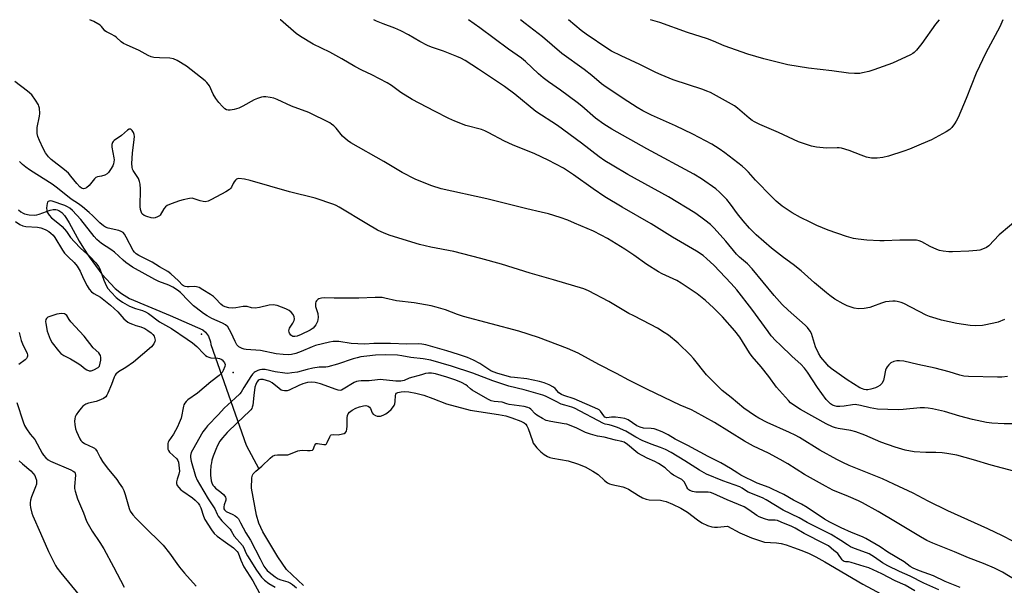
# Model space of a CAD drawing. Units: inches. Extents: x 1297766 to 1303766, y 557448 to 561448.
# Drawn here: x 1298545 to 1298942, y 561220 to 561448 of the extents above; entities that cross this region are included whole.
import ezdxf

# ---------------------------------------------------------------- set-up
doc = ezdxf.new("R2010")
doc.units = ezdxf.units.IN
doc.header["$MEASUREMENT"] = 0
for name, color, linetype in [('ELEV-Spot Elevation', 7, 'Continuous'), ('HYDRO-Hidden Single Line Stream', 5, 'Continuous'), ('HYDRO-Single Line Stream', 4, 'Continuous'), ('HYDRO-Water Body', 4, 'Continuous'), ('Undefined', 1, 'Continuous')]:
    doc.layers.add(name, color=color, linetype=linetype)

msp = doc.modelspace()

# ---------------------------------------------------------------- linework, layer by layer
at = {"layer": 'ELEV-Spot Elevation'}
for p in [(1298618.53, 561321.42, 398.36), (1298631.32, 561306.01, 399.89)]:
    msp.add_point(p, dxfattribs=at)
at = {"layer": 'HYDRO-Hidden Single Line Stream'}
msp.add_line((1298622.32, 561317.2), (1298636.58, 561276.74), dxfattribs=at)
at = {"layer": 'HYDRO-Single Line Stream'}
msp.add_line((1298636.58, 561276.74), (1298641.7, 561267.19), dxfattribs=at)
msp.add_lwpolyline([(1298544.86, 561371.46), (1298545.78, 561370.69), (1298546.69, 561370.1), (1298547.27, 561369.83), (1298549.1, 561369.43), (1298551.43, 561369.29), (1298552.29, 561369.41), (1298553.25, 561369.66), (1298557.57, 561371.28), (1298558.89, 561371.63), (1298559.92, 561371.62), (1298560.41, 561371.51), (1298561.13, 561371.19), (1298562.28, 561370.35), (1298563.38, 561369.13), (1298564.25, 561367.93), (1298565.34, 561366.18), (1298569.35, 561358.89), (1298571, 561356.09), (1298573.28, 561352.53), (1298578.41, 561345.54), (1298583.77, 561339.8), (1298586.39, 561337.71), (1298589.61, 561335.79), (1298605.9, 561328.91), (1298619.04, 561323.08), (1298620.2, 561322.15), (1298621.41, 561320.54), (1298622.23, 561318.3), (1298622.32, 561317.2)], dxfattribs=at)
at = {"layer": 'HYDRO-Water Body'}
msp.add_lwpolyline([(1298659.7, 561220.16), (1298652.74, 561226.65), (1298649.24, 561231.77), (1298643.28, 561241.75), (1298641.71, 561245.25), (1298640.68, 561248.54), (1298638.69, 561259.33), (1298638.87, 561263.55), (1298639.09, 561264.55), (1298639.4, 561265.13), (1298640.49, 561266.21), (1298642.92, 561268.16), (1298646.23, 561271.45), (1298647.19, 561272.2), (1298648.11, 561272.66), (1298649.19, 561272.8), (1298652.17, 561272.77), (1298653.3, 561272.85), (1298654.44, 561273.19), (1298657.34, 561274.38), (1298658.19, 561274.6), (1298659.09, 561274.64), (1298661.3, 561274.48), (1298662.36, 561274.49), (1298663.2, 561274.69), (1298663.57, 561274.99), (1298664.25, 561276.73), (1298664.56, 561277.24), (1298664.74, 561277.34), (1298665.28, 561277.39), (1298667.84, 561276.93), (1298668.65, 561277), (1298668.86, 561277.16), (1298669.23, 561277.71), (1298670.19, 561280.06), (1298670.57, 561280.62), (1298670.78, 561280.78), (1298671.61, 561280.92), (1298673.62, 561280.86), (1298675.38, 561281.2), (1298676.06, 561281.44), (1298676.54, 561281.72), (1298676.91, 561282.27), (1298677.11, 561283.07), (1298677.21, 561284.4), (1298677.25, 561287.65), (1298677.38, 561288.57), (1298677.65, 561289.28), (1298678.17, 561289.92), (1298679.28, 561290.77), (1298680.69, 561291.55), (1298682.24, 561292.16), (1298683.76, 561292.54), (1298684.78, 561292.6), (1298685.63, 561292.45), (1298686.24, 561292.03), (1298686.55, 561291.49), (1298687.28, 561289.7), (1298687.65, 561289.19), (1298688.59, 561288.68), (1298689.36, 561288.43), (1298690.02, 561288.33), (1298690.64, 561288.39), (1298691.68, 561288.74), (1298692.8, 561289.34), (1298693.91, 561290.14), (1298694.91, 561291.06), (1298695.49, 561291.72), (1298696.14, 561292.72), (1298696.4, 561293.36), (1298696.54, 561294.26), (1298696.7, 561296.7), (1298696.82, 561297.24), (1298697.04, 561297.62), (1298697.65, 561297.96), (1298698.93, 561298.2), (1298700.43, 561298.25), (1298702.08, 561298.16), (1298704.83, 561297.69), (1298708.07, 561296.79), (1298711.78, 561295.48), (1298717.2, 561293.31), (1298726.8, 561290.78), (1298738.18, 561289.07), (1298741.1, 561288.44), (1298743.52, 561287.7), (1298747.19, 561286.32), (1298748.43, 561285.67), (1298749.1, 561285.15), (1298749.59, 561284.51), (1298750.15, 561283.38), (1298751.79, 561278.47), (1298752.17, 561277.55), (1298752.6, 561276.78), (1298753.56, 561275.59), (1298755.17, 561274.02), (1298756.57, 561272.92), (1298757.86, 561272.16), (1298758.88, 561271.78), (1298760.1, 561271.47), (1298766.22, 561270.32), (1298770, 561269.14), (1298772.99, 561267.92), (1298776.2, 561266.18), (1298778.25, 561264.81), (1298780.81, 561262.41), (1298782.07, 561261.46), (1298782.82, 561261.15), (1298783.74, 561260.89), (1298788.28, 561259.94), (1298789.35, 561259.52), (1298790.5, 561258.92), (1298794.57, 561256.4), (1298796.15, 561255.53), (1298797.66, 561254.87), (1298798.79, 561254.6), (1298803.42, 561254.51), (1298804.48, 561254.32), (1298805.67, 561253.98), (1298808.27, 561252.97), (1298811.53, 561251.32), (1298814.25, 561249.64), (1298818.26, 561246.59), (1298820.06, 561245.42), (1298822.26, 561244.37), (1298824.12, 561243.74), (1298825.14, 561243.64), (1298826.31, 561243.64), (1298830.39, 561244.07), (1298835.27, 561241.43), (1298840.08, 561239.3), (1298845.26, 561237.62), (1298850.05, 561237.29), (1298851.95, 561237.03), (1298854.01, 561236.49), (1298856.94, 561235.53), (1298860.35, 561234.26), (1298863.22, 561233.06), (1298865.94, 561231.72), (1298869.56, 561229.72), (1298884.84, 561220.65), (1298894.18, 561215.67)], dxfattribs=at)
at = {"layer": 'Undefined'}
for points, elevation in [([(1298949.09, 561220.67), (1298941.04, 561225.48), (1298937.93, 561227.12), (1298933.39, 561229), (1298927.37, 561231.3), (1298921.84, 561233.7), (1298913.07, 561237.22), (1298910.6, 561238.33), (1298908.09, 561239.7), (1298898.01, 561245.85), (1298891.07, 561249.96), (1298884.74, 561253.5), (1298883.17, 561254.28), (1298879.13, 561256.06), (1298872.83, 561258.62), (1298869.79, 561260.15), (1298861.38, 561264.9), (1298854.6, 561269.19), (1298851.63, 561270.92), (1298846.82, 561273.4), (1298840.9, 561276.33), (1298837.16, 561278.31), (1298825.1, 561285.79), (1298817.32, 561290.13), (1298815.83, 561290.85), (1298811.37, 561292.79), (1298798.14, 561299.1), (1298790.59, 561302.81), (1298785.61, 561305.55), (1298778.6, 561309.17), (1298770.26, 561313.77), (1298765.88, 561315.61), (1298754.25, 561319.98), (1298746.36, 561322.59), (1298724.05, 561328.51), (1298721.66, 561329.32), (1298716.76, 561331.18), (1298713.01, 561332.32), (1298711, 561332.76), (1298704.22, 561333.99), (1298697.06, 561334.82), (1298692.4, 561335.93), (1298691.26, 561336.13), (1298688.47, 561336.19), (1298681.96, 561335.91), (1298671.94, 561335.93), (1298668.08, 561336.03), (1298666.91, 561335.91), (1298665.8, 561335.6), (1298665.36, 561335.33), (1298664.86, 561334.8), (1298664.61, 561334.38), (1298664.47, 561333.91), (1298664.44, 561333.39), (1298664.52, 561332.58), (1298665.34, 561329.75), (1298665.52, 561328.04), (1298665.46, 561327.24), (1298665.29, 561326.53), (1298664.58, 561325.12), (1298663.57, 561323.84), (1298662.38, 561323), (1298658.63, 561321.2), (1298657.06, 561320.61), (1298656.18, 561320.42), (1298655.33, 561320.49), (1298654.92, 561320.66), (1298654.56, 561320.94), (1298654, 561321.78), (1298653.82, 561322.25), (1298653.75, 561322.77), (1298653.82, 561323.32), (1298654.02, 561323.84), (1298655.35, 561325.82), (1298655.89, 561326.84), (1298656.03, 561327.61), (1298655.86, 561328.36), (1298655.42, 561329.33), (1298654.73, 561330.2), (1298653.8, 561330.9), (1298652.48, 561331.54), (1298648.97, 561332.87), (1298648.16, 561333.08), (1298647.39, 561333.14), (1298645.78, 561333.01), (1298641.85, 561332.12), (1298640.14, 561331.91), (1298638.73, 561331.97), (1298637.01, 561332.51), (1298636.5, 561332.58), (1298635.36, 561332.51), (1298632.45, 561332.01), (1298631, 561331.91), (1298629.56, 561331.96), (1298628.08, 561332.35), (1298627.16, 561332.85), (1298626.32, 561333.51), (1298624.2, 561335.8), (1298623.38, 561336.56), (1298622.22, 561337.36), (1298619.08, 561339.29), (1298617.58, 561340.13), (1298616.54, 561340.49), (1298615.69, 561340.53), (1298613.65, 561340.39), (1298612.82, 561340.41), (1298612.03, 561340.56), (1298611.32, 561340.86), (1298610.89, 561341.19), (1298609.26, 561342.9), (1298606.17, 561345.69), (1298604.95, 561346.66), (1298601.71, 561348.51), (1298598.66, 561350.4), (1298593.32, 561353.11), (1298592.26, 561353.73), (1298591.52, 561354.36), (1298591, 561355.05), (1298588.28, 561360.51), (1298587.54, 561361.71), (1298586.97, 561362.3), (1298586.26, 561362.75), (1298585.21, 561363.19), (1298581.02, 561364.09), (1298579.96, 561364.5), (1298579.04, 561365.04), (1298577.61, 561366.22), (1298574.83, 561369.05), (1298573.39, 561370.4), (1298570.64, 561372.71), (1298569.02, 561373.88), (1298566.07, 561375.77), (1298560.53, 561380.18), (1298558.38, 561381.8), (1298552.32, 561385.74), (1298549.28, 561387.57), (1298547.85, 561388.61), (1298546.48, 561389.72), (1298545.33, 561390.97)], 402), ([(1298924.11, 561219.41), (1298918.02, 561221.83), (1298913.29, 561224.04), (1298907.72, 561226.02), (1298905.13, 561227.15), (1298903.93, 561227.84), (1298901.46, 561229.66), (1298894.93, 561233.62), (1298891.87, 561235.67), (1298886.05, 561239.05), (1298884.75, 561239.7), (1298880.35, 561241.51), (1298876.13, 561243.42), (1298871.62, 561245.67), (1298869.4, 561246.94), (1298862.41, 561251.64), (1298860.22, 561252.92), (1298856.93, 561254.52), (1298853.05, 561256.76), (1298848.48, 561259.02), (1298847.12, 561259.62), (1298842.35, 561261.42), (1298835.8, 561264.61), (1298834.47, 561265.38), (1298831.63, 561267.33), (1298827.75, 561269.56), (1298822.56, 561272.16), (1298814.44, 561276.58), (1298809.31, 561279.16), (1298806.45, 561280.84), (1298804.38, 561281.95), (1298802.77, 561282.63), (1298800.83, 561283.2), (1298799.68, 561283.37), (1298796.51, 561283.59), (1298795.15, 561283.94), (1298793.89, 561284.52), (1298790.36, 561286.83), (1298789.02, 561287.36), (1298787.3, 561287.68), (1298785.28, 561287.91), (1298783.66, 561287.91), (1298781.84, 561287.72), (1298781.34, 561287.79), (1298780.99, 561287.98), (1298780.53, 561288.44), (1298779.26, 561290.4), (1298778.68, 561290.93), (1298778.18, 561291.24), (1298768.69, 561295.34), (1298764.5, 561296.73), (1298763.46, 561297.15), (1298762.5, 561297.82), (1298761.01, 561299.49), (1298760.36, 561300), (1298758.62, 561300.92), (1298756.55, 561301.81), (1298754.71, 561302.29), (1298749.6, 561303.4), (1298744.57, 561303.9), (1298743.1, 561304.12), (1298737.91, 561305.53), (1298736.05, 561306.18), (1298735.05, 561306.64), (1298730.7, 561309.53), (1298728.05, 561310.92), (1298725.66, 561312.01), (1298721.99, 561313.25), (1298717.39, 561314.69), (1298708.86, 561317.08), (1298707.25, 561317.38), (1298705.83, 561317.44), (1298701.23, 561317.31), (1298694.68, 561317.6), (1298689.71, 561317.65), (1298687.95, 561317.63), (1298684.36, 561317.42), (1298681.55, 561317.46), (1298678.89, 561317.63), (1298673.81, 561318.42), (1298671.6, 561318.41), (1298670.17, 561318.18), (1298664.44, 561316.78), (1298663.09, 561316.33), (1298658.67, 561314.45), (1298656.53, 561313.64), (1298654.83, 561313.24), (1298653.42, 561313.13), (1298651.46, 561313.17), (1298648.66, 561313.44), (1298642.37, 561314.78), (1298636.57, 561315.17), (1298635.77, 561315.3), (1298635, 561315.55), (1298633.6, 561316.33), (1298632.85, 561317.11), (1298632.14, 561318.38), (1298630.55, 561321.91), (1298629.89, 561323.17), (1298629.14, 561324.32), (1298628.25, 561325.16), (1298627.03, 561325.82), (1298622.76, 561327.69), (1298620.8, 561328.79), (1298619.38, 561329.74), (1298616.39, 561331.94), (1298615.29, 561332.84), (1298613.29, 561334.81), (1298610.04, 561338.21), (1298608.9, 561339.08), (1298607.06, 561340.3), (1298605.43, 561341.15), (1298601.43, 561342.66), (1298599.72, 561343.46), (1298590.78, 561348.41), (1298588.09, 561350.2), (1298586.96, 561351.16), (1298583.54, 561354.45), (1298582.01, 561355.54), (1298578.3, 561357.9), (1298576.38, 561359.55), (1298575.28, 561360.77), (1298570.02, 561367.58), (1298566.68, 561371.18), (1298565.51, 561372.19), (1298564.6, 561372.73), (1298563.54, 561373.19), (1298558.48, 561374.9), (1298557.68, 561375.03), (1298557.22, 561374.98), (1298556.85, 561374.81), (1298556.57, 561374.5), (1298556.4, 561374.04), (1298556.25, 561373.24), (1298556.18, 561372.11), (1298556.22, 561371.28), (1298556.46, 561370.5), (1298557.17, 561369.33), (1298558.14, 561368.29), (1298561.32, 561365.69), (1298562.41, 561364.71), (1298564.14, 561362.75), (1298565.83, 561360.34), (1298567.38, 561358.55), (1298569.82, 561356.07), (1298573.77, 561352.55), (1298576.02, 561350.12), (1298577.06, 561348.67), (1298577.65, 561347.64), (1298579.2, 561343.15), (1298580.25, 561340.77), (1298580.91, 561339.83), (1298582.2, 561338.26), (1298584.25, 561336.17), (1298585.36, 561335.24), (1298586.77, 561334.23), (1298589.59, 561332.64), (1298591.93, 561331.72), (1298594.81, 561330.98), (1298596.02, 561330.44), (1298597.21, 561329.67), (1298601.65, 561326.32), (1298606.43, 561323.71), (1298612.85, 561319.42), (1298614.87, 561317.95), (1298616.62, 561316.4), (1298619.48, 561313.41), (1298620.13, 561312.86), (1298620.8, 561312.42), (1298621.5, 561312.07), (1298622.27, 561311.85), (1298625.12, 561311.79), (1298625.86, 561311.65), (1298626.44, 561311.36), (1298626.85, 561311.03), (1298627.4, 561310.44), (1298627.84, 561309.8), (1298628.1, 561309.11), (1298628.01, 561308.32), (1298627.34, 561306.7), (1298626.89, 561305.94), (1298626.53, 561305.49), (1298625.66, 561304.73), (1298622.38, 561302.25), (1298616.97, 561297.56), (1298613.07, 561294.96), (1298612.37, 561294.28), (1298611.85, 561293.61), (1298611.44, 561292.87), (1298611.25, 561292.35), (1298610.32, 561287.58), (1298609.62, 561285.66), (1298608.88, 561284.05), (1298607.26, 561281.1), (1298605.43, 561278.37), (1298605.18, 561277.89), (1298605.03, 561277.34), (1298604.96, 561276.48), (1298605.06, 561275.04), (1298605.23, 561274.52), (1298605.69, 561273.86), (1298608.62, 561271.17), (1298609.06, 561270.51), (1298609.31, 561269.79), (1298609.63, 561267.44), (1298609.69, 561266.19), (1298609.49, 561264.96), (1298608.72, 561262.98), (1298608.43, 561261.96), (1298608.47, 561261.22), (1298608.82, 561260.5), (1298609.48, 561259.58), (1298610.26, 561258.74), (1298611.07, 561258.12), (1298614.99, 561255.51), (1298616.05, 561254.56), (1298617.2, 561253.29), (1298617.77, 561252.47), (1298618.28, 561251.46), (1298619.37, 561248.04), (1298619.91, 561246.8), (1298622.64, 561242.53), (1298623.68, 561241.08), (1298624.83, 561240.06), (1298628.27, 561237.64), (1298631.39, 561235.29), (1298632.31, 561234.54), (1298632.9, 561233.91), (1298633.27, 561233.27), (1298634.44, 561230.31), (1298635.65, 561227.68), (1298639.21, 561222.1), (1298641.86, 561217.11)], 400), ([(1298543.73, 561366.71), (1298545.41, 561365.6), (1298546.68, 561365.02), (1298547.77, 561364.72), (1298552.5, 561364.44), (1298553.81, 561364.2), (1298554.91, 561363.85), (1298555.93, 561363.4), (1298557.06, 561362.7), (1298557.95, 561362.02), (1298558.77, 561361.25), (1298559.45, 561360.37), (1298562.6, 561355.17), (1298563.41, 561353.99), (1298564.83, 561352.5), (1298567.3, 561350.28), (1298568.56, 561348.75), (1298569.72, 561346.77), (1298571.06, 561343.66), (1298572.48, 561340.85), (1298573.38, 561339.46), (1298574.25, 561338.44), (1298575.14, 561337.78), (1298577.84, 561336.26), (1298581.94, 561333.1), (1298584.81, 561330.44), (1298587.35, 561327.58), (1298588.95, 561326.25), (1298589.69, 561325.8), (1298590.75, 561325.35), (1298592.11, 561324.88), (1298594.07, 561324.35), (1298595.71, 561323.67), (1298596.92, 561322.9), (1298598.31, 561321.86), (1298598.95, 561321.26), (1298599.45, 561320.57), (1298599.83, 561319.53), (1298599.89, 561318.99), (1298599.82, 561318.47), (1298599.32, 561317.47), (1298598.39, 561316.34), (1298591.14, 561310.06), (1298588.09, 561307.96), (1298585.11, 561306.25), (1298584.06, 561305.3), (1298583.74, 561304.84), (1298583.38, 561304.07), (1298582.29, 561301.07), (1298580.87, 561297.62), (1298580.5, 561296.87), (1298580.03, 561296.2), (1298579.13, 561295.54), (1298577.27, 561294.68), (1298576.16, 561294.33), (1298573.06, 561293.56), (1298571.99, 561293.18), (1298570.83, 561292.43), (1298570.05, 561291.64), (1298569.03, 561290.27), (1298568.11, 561288.84), (1298567.75, 561288.06), (1298567.51, 561287.23), (1298567.44, 561286.38), (1298567.58, 561284.96), (1298567.86, 561283.25), (1298568.2, 561282.15), (1298569.56, 561279.27), (1298570.02, 561278.56), (1298570.55, 561277.98), (1298571.48, 561277.36), (1298575, 561275.78), (1298575.48, 561275.46), (1298575.89, 561275.07), (1298576.54, 561274.13), (1298577.73, 561271.67), (1298578.7, 561270.17), (1298580.62, 561267.52), (1298584.41, 561262.83), (1298585.43, 561261.43), (1298586.69, 561259.49), (1298587.24, 561258.48), (1298587.8, 561256.84), (1298589.4, 561251.11), (1298589.9, 561250.09), (1298590.88, 561248.65), (1298592.07, 561247.33), (1298597.14, 561242.27), (1298601.14, 561238.48), (1298603.19, 561236.39), (1298605.67, 561233.16), (1298608.65, 561228.96), (1298609.7, 561227.6), (1298611.74, 561225.19), (1298616.43, 561219.93)], 402), ([(1298915.47, 561218.4), (1298909.48, 561221.13), (1298903.93, 561223.89), (1298899.62, 561225.77), (1298894.93, 561228.05), (1298892.74, 561229.34), (1298889.61, 561231.61), (1298887.44, 561232.86), (1298886.4, 561233.3), (1298881.47, 561235.06), (1298879.86, 561235.75), (1298878.63, 561236.5), (1298876.01, 561238.33), (1298872.07, 561240.65), (1298862.51, 561245.59), (1298859.2, 561247.48), (1298852.78, 561250.46), (1298845.91, 561254.65), (1298844.44, 561255.45), (1298838.75, 561257.78), (1298838.01, 561258.19), (1298836.29, 561259.35), (1298835.27, 561259.87), (1298828.45, 561262.33), (1298821.95, 561265.02), (1298819.1, 561266.63), (1298813.22, 561270.43), (1298807.71, 561273.68), (1298805.37, 561274.94), (1298803.41, 561275.79), (1298799.57, 561277.11), (1298796.04, 561278.62), (1298793.44, 561279.92), (1298789.48, 561282.26), (1298786.03, 561283.82), (1298784.12, 561284.49), (1298782.74, 561284.84), (1298781.16, 561285.11), (1298780.37, 561285.39), (1298768.77, 561291.58), (1298767.69, 561291.97), (1298764.82, 561292.75), (1298763.43, 561293.25), (1298761.32, 561294.21), (1298757.08, 561296.44), (1298756.05, 561296.87), (1298748.51, 561298.94), (1298742.3, 561300.42), (1298735.84, 561302.62), (1298727.81, 561305.72), (1298719.22, 561308.44), (1298710.88, 561310.89), (1298707.86, 561311.45), (1298702.89, 561311.96), (1298699.22, 561312.69), (1298697.52, 561312.93), (1298692.8, 561313.07), (1298688.59, 561312.93), (1298685.12, 561312.58), (1298682.78, 561312.22), (1298681.19, 561311.88), (1298679.6, 561311.44), (1298673.34, 561309.36), (1298669.42, 561308.28), (1298668.58, 561308.16), (1298665.91, 561308.04), (1298663.37, 561307.65), (1298661.13, 561307.2), (1298657.24, 561306.14), (1298654.92, 561305.77), (1298653.17, 561305.61), (1298652.08, 561305.67), (1298648.22, 561306.27), (1298644.26, 561307.1), (1298642.83, 561307.2), (1298642.02, 561307.06), (1298641.23, 561306.76), (1298640.23, 561306.26), (1298639.77, 561305.94), (1298639.15, 561305.34), (1298638.44, 561304.4), (1298636.5, 561301.41), (1298635.56, 561299.91), (1298634.54, 561298.07), (1298634.04, 561297.41), (1298632.18, 561295.56), (1298629.1, 561292.94), (1298627.7, 561291.6), (1298625.41, 561289.08), (1298621, 561284.53), (1298620.11, 561283.42), (1298619.16, 561282.03), (1298614.88, 561274.63), (1298614.43, 561273.69), (1298614.15, 561272.58), (1298614.13, 561271.68), (1298614.42, 561270.25), (1298616.12, 561264.26), (1298616.76, 561262.61), (1298617.71, 561260.91), (1298621.28, 561255.03), (1298623.92, 561251.03), (1298624.84, 561248.83), (1298625.26, 561248.06), (1298626.71, 561246.21), (1298628.69, 561244.36), (1298630.06, 561242.9), (1298630.56, 561242.21), (1298631.76, 561240), (1298635.08, 561236.22), (1298635.55, 561235.4), (1298636.38, 561233.36), (1298637.05, 561232.09), (1298640.69, 561226.34), (1298642.7, 561223.51), (1298643.93, 561222.26), (1298645.74, 561220.93), (1298648.29, 561219.54)], 398), ([(1298905.77, 561218.06), (1298901.88, 561220.28), (1298897.94, 561222.09), (1298892.52, 561224.82), (1298887.23, 561227.22), (1298885.34, 561227.87), (1298880.18, 561229.41), (1298879.05, 561229.66), (1298877.86, 561229.7), (1298877.28, 561229.84), (1298876.89, 561230.11), (1298876.55, 561230.5), (1298874.81, 561233.01), (1298873.22, 561234.22), (1298870.98, 561236.09), (1298869.44, 561236.94), (1298861.25, 561241.1), (1298857.66, 561243.19), (1298856.28, 561243.91), (1298852.04, 561245.73), (1298850.56, 561246.28), (1298849.59, 561246.45), (1298847.85, 561246.42), (1298846.99, 561246.53), (1298845.32, 561247.01), (1298843.12, 561247.8), (1298842.13, 561248.33), (1298838.99, 561250.65), (1298837.14, 561251.79), (1298830.21, 561254.69), (1298824.64, 561257.28), (1298823.5, 561257.6), (1298822.62, 561257.7), (1298818.72, 561257.71), (1298817.55, 561257.78), (1298816.21, 561258.03), (1298815.23, 561258.39), (1298814.8, 561258.68), (1298814.44, 561259.04), (1298814.02, 561259.74), (1298813.06, 561261.73), (1298812.56, 561262.32), (1298811.96, 561262.83), (1298811.24, 561263.27), (1298808.59, 561264.58), (1298807.72, 561265.28), (1298805.25, 561267.57), (1298802.57, 561269.34), (1298801.05, 561270.17), (1298797.98, 561271.5), (1298794.32, 561273.52), (1298793.43, 561274.19), (1298790.14, 561277), (1298788.78, 561277.91), (1298787.86, 561278.19), (1298785.27, 561278.67), (1298780.65, 561279.84), (1298777.96, 561280.31), (1298775.16, 561281.11), (1298773.25, 561281.8), (1298769.41, 561283.71), (1298765.69, 561285.08), (1298764.65, 561285.31), (1298759.24, 561286.16), (1298757.39, 561286.65), (1298755.83, 561287.36), (1298753.54, 561288.74), (1298752.89, 561289.28), (1298751.15, 561291.21), (1298750.61, 561291.63), (1298749.97, 561291.92), (1298748.55, 561292.21), (1298742.4, 561293.06), (1298741.56, 561293.27), (1298739.62, 561293.98), (1298736.38, 561294.28), (1298735.17, 561294.55), (1298733.84, 561295.19), (1298727.52, 561298.87), (1298726.91, 561299.33), (1298725.73, 561300.48), (1298725.06, 561300.97), (1298723.25, 561301.87), (1298721.01, 561302.8), (1298717.32, 561304.04), (1298712.73, 561305.35), (1298711.17, 561305.64), (1298709.97, 561305.68), (1298708.82, 561305.5), (1298707.13, 561305.05), (1298702.25, 561303.64), (1298700.15, 561302.78), (1298698.78, 561302.49), (1298696.81, 561302.48), (1298690.56, 561303.09), (1298689.43, 561303.02), (1298686.07, 561302.57), (1298682.89, 561302.6), (1298681.76, 561302.5), (1298681.03, 561302.31), (1298680.07, 561301.91), (1298675.64, 561299.22), (1298674.89, 561298.87), (1298674.38, 561298.75), (1298673.58, 561298.83), (1298672.77, 561299.07), (1298666.53, 561301.41), (1298664.33, 561301.88), (1298662.66, 561302.04), (1298661.28, 561301.88), (1298659.35, 561301.33), (1298657.74, 561300.73), (1298653.89, 561298.85), (1298653.07, 561298.63), (1298651.96, 561298.53), (1298651.17, 561298.64), (1298650.69, 561298.86), (1298649.8, 561299.49), (1298647.04, 561301.73), (1298646.09, 561302.26), (1298644.8, 561302.79), (1298643.4, 561303.1), (1298642.3, 561303.09), (1298641.83, 561302.94), (1298641.41, 561302.69), (1298640.86, 561302.1), (1298640.38, 561301.12), (1298640.09, 561299.99), (1298639.57, 561296.72), (1298639.18, 561292.75), (1298638.98, 561291.96), (1298638.78, 561291.51), (1298638.39, 561290.94), (1298637.83, 561290.34), (1298632.88, 561285.73), (1298628.94, 561281.82), (1298627.01, 561279.68), (1298626, 561278.29), (1298625.03, 561276.52), (1298624.29, 561274.95), (1298623.29, 561272.28), (1298622.78, 561270.68), (1298622.53, 561269.62), (1298622.38, 561268.46), (1298622.22, 561266.11), (1298622.21, 561264.64), (1298622.45, 561262.3), (1298622.68, 561261.51), (1298623.14, 561260.6), (1298623.63, 561259.97), (1298624.23, 561259.38), (1298626.35, 561257.72), (1298627.46, 561256.75), (1298628.01, 561256.11), (1298628.22, 561255.71), (1298628.35, 561255.14), (1298628.31, 561254.55), (1298627.71, 561252.61), (1298627.56, 561251.8), (1298627.6, 561251.03), (1298627.79, 561250.61), (1298628.05, 561250.31), (1298628.49, 561250), (1298631.12, 561248.75), (1298632.15, 561248.18), (1298632.82, 561247.66), (1298633.44, 561246.95), (1298634.31, 561245.47), (1298636.4, 561241.37), (1298638.28, 561238.39), (1298642.24, 561230.87), (1298643.68, 561227.97), (1298644.4, 561226.84), (1298644.96, 561226.27), (1298645.86, 561225.52), (1298648.2, 561223.72), (1298649.41, 561222.9), (1298650.52, 561222.44), (1298653.26, 561221.66), (1298654.43, 561221.13), (1298655.22, 561220.63), (1298656.87, 561219.24)], 396)]:
    msp.add_lwpolyline(points, dxfattribs=dict(at, elevation=elevation))
at = {"layer": 'Undefined', "elevation": 402}
msp.add_lwpolyline([(1298562.31, 561329.65), (1298561.18, 561329.59), (1298560.33, 561329.44), (1298557.49, 561328.52), (1298556.7, 561328.18), (1298556.26, 561327.89), (1298556.09, 561327.71), (1298555.87, 561327.26), (1298555.76, 561326.45), (1298555.82, 561325.65), (1298556.44, 561322.6), (1298557.64, 561319.42), (1298558.44, 561317.91), (1298560.93, 561314.62), (1298561.92, 561313.56), (1298563.07, 561312.81), (1298565.87, 561311.4), (1298569.17, 561309.41), (1298570.14, 561308.73), (1298571.68, 561307.41), (1298572.38, 561306.97), (1298573.37, 561306.61), (1298574.17, 561306.65), (1298575.27, 561307.07), (1298576.92, 561308.01), (1298577.54, 561308.52), (1298578.08, 561310.87), (1298578.05, 561312.01), (1298577.86, 561312.77), (1298577.65, 561313.23), (1298577.17, 561313.82), (1298574.92, 561315.91), (1298571.31, 561320.59), (1298565.89, 561326.4), (1298565.22, 561327.3), (1298564.29, 561328.91), (1298563.8, 561329.33), (1298563.37, 561329.52)], close=True, dxfattribs=at)
at = {"layer": 'Undefined'}
for points in [[(1298950.2, 561265.05, 406), (1298936.51, 561268.57, 406), (1298929.46, 561270.78, 406), (1298922.65, 561272.59, 406), (1298918.72, 561273.28, 406), (1298916.75, 561273.53, 406), (1298914.21, 561273.67, 406), (1298910.25, 561273.67, 406), (1298905.56, 561273.99, 406), (1298901.88, 561274.71, 406), (1298897.92, 561275.84, 406), (1298892.07, 561277.95, 406), (1298885.7, 561280.73, 406), (1298882.07, 561282, 406), (1298880.09, 561282.56, 406), (1298874.92, 561283.36, 406), (1298873.8, 561283.64, 406), (1298872.71, 561284.04, 406), (1298870.11, 561285.29, 406), (1298859.78, 561291.05, 406), (1298856.64, 561293.08, 406), (1298855.73, 561293.79, 406), (1298854.89, 561294.62, 406), (1298850.15, 561299.98, 406), (1298846.97, 561304.3, 406), (1298843.95, 561308.2, 406), (1298840.35, 561312.4, 406), (1298839.26, 561313.93, 406), (1298835.27, 561320.16, 406), (1298833.27, 561322.79, 406), (1298828.31, 561328.35, 406), (1298826.39, 561330.4, 406), (1298824.77, 561331.99, 406), (1298821.55, 561334.91, 406), (1298818.19, 561337.63, 406), (1298811.7, 561341.98, 406), (1298809.91, 561342.97, 406), (1298804.09, 561345.66, 406), (1298802.55, 561346.47, 406), (1298797.89, 561349.46, 406), (1298792.69, 561353.26, 406), (1298789, 561355.68, 406), (1298782.03, 561359.87, 406), (1298779.44, 561361.31, 406), (1298776.37, 561362.85, 406), (1298768.76, 561366.16, 406), (1298766.01, 561367.28, 406), (1298762.97, 561368.41, 406), (1298758.25, 561369.89, 406), (1298755.4, 561370.59, 406), (1298749.54, 561371.84, 406), (1298733.4, 561375.91, 406), (1298715.13, 561379.95, 406), (1298711.25, 561381.12, 406), (1298708.83, 561382.04, 406), (1298704.6, 561383.87, 406), (1298699.36, 561386.51, 406), (1298691.93, 561390.9, 406), (1298678.67, 561398.42, 406), (1298677.29, 561399.45, 406), (1298675.37, 561401.2, 406), (1298672.73, 561404.33, 406), (1298671.8, 561405.32, 406), (1298670.93, 561406.01, 406), (1298670.2, 561406.46, 406), (1298661.75, 561410.63, 406), (1298654.75, 561413.23, 406), (1298649.04, 561415.87, 406), (1298647.65, 561416.42, 406), (1298646.21, 561416.73, 406), (1298644.45, 561416.96, 406), (1298643.58, 561416.97, 406), (1298642.75, 561416.81, 406), (1298641.12, 561416.29, 406), (1298639.79, 561415.75, 406), (1298635.24, 561413.2, 406), (1298633.65, 561412.47, 406), (1298631.74, 561411.94, 406), (1298630.09, 561411.59, 406), (1298629.28, 561411.55, 406), (1298628.61, 561411.71, 406), (1298627.97, 561412.09, 406), (1298626.99, 561413.02, 406), (1298625.55, 561414.73, 406), (1298624.35, 561416.32, 406), (1298623.28, 561418, 406), (1298621.73, 561421.43, 406), (1298620.77, 561422.73, 406), (1298620, 561423.43, 406), (1298612.55, 561429.38, 406), (1298608.78, 561431.59, 406), (1298607.22, 561432.3, 406), (1298605.8, 561432.5, 406), (1298601.71, 561432.68, 406), (1298599.42, 561432.88, 406), (1298598.33, 561433.11, 406), (1298597.09, 561433.61, 406), (1298593.41, 561435.7, 406), (1298588.38, 561437.88, 406), (1298587.12, 561438.51, 406), (1298586.26, 561439.11, 406), (1298584.37, 561440.9, 406), (1298583.7, 561441.4, 406), (1298582.24, 561442.25, 406), (1298580.29, 561443.19, 406), (1298579.65, 561443.61, 406), (1298579.32, 561443.96, 406), (1298578.34, 561445.33, 406), (1298577.71, 561445.86, 406), (1298575.22, 561447.3, 406), (1298573.65, 561448.05, 406)], [(1298950.48, 561285.29, 408), (1298941.78, 561285.27, 408), (1298936.76, 561285.58, 408), (1298934.72, 561285.8, 408), (1298929.08, 561286.96, 408), (1298923.92, 561288.37, 408), (1298917.76, 561290.21, 408), (1298912.87, 561291.33, 408), (1298911.13, 561291.64, 408), (1298909.7, 561291.7, 408), (1298907.98, 561291.66, 408), (1298901.14, 561291, 408), (1298899.1, 561290.92, 408), (1298890.78, 561291.19, 408), (1298887.87, 561291.67, 408), (1298883.89, 561292.68, 408), (1298881.76, 561293.02, 408), (1298880.66, 561292.97, 408), (1298877.34, 561292.45, 408), (1298875.57, 561292.26, 408), (1298874.41, 561292.25, 408), (1298873.4, 561292.47, 408), (1298872.71, 561292.77, 408), (1298871.81, 561293.37, 408), (1298871.01, 561294.1, 408), (1298870.1, 561295.13, 408), (1298866.61, 561299.96, 408), (1298862.64, 561306.04, 408), (1298861.39, 561307.69, 408), (1298859.86, 561309.25, 408), (1298856.38, 561312.33, 408), (1298851.51, 561317.03, 408), (1298849.84, 561318.7, 408), (1298847.95, 561320.77, 408), (1298846.7, 561322.41, 408), (1298840.23, 561331.41, 408), (1298834.06, 561339.18, 408), (1298831.82, 561341.86, 408), (1298824.8, 561349.23, 408), (1298822.06, 561351.77, 408), (1298820.51, 561353.04, 408), (1298817.95, 561354.8, 408), (1298808.27, 561360.52, 408), (1298799.69, 561365.89, 408), (1298787.92, 561372.55, 408), (1298781.03, 561376.69, 408), (1298776.3, 561379.88, 408), (1298768.42, 561385.54, 408), (1298764.32, 561388.2, 408), (1298758.22, 561391.51, 408), (1298752.83, 561394.07, 408), (1298743.84, 561397.65, 408), (1298740.56, 561399.08, 408), (1298734, 561402.66, 408), (1298732.69, 561403.3, 408), (1298731.36, 561403.76, 408), (1298725.04, 561405.49, 408), (1298720.58, 561407.19, 408), (1298718.19, 561408.3, 408), (1298712.35, 561411.21, 408), (1298703.35, 561415.85, 408), (1298698.84, 561418.7, 408), (1298695.09, 561421.59, 408), (1298693.37, 561422.65, 408), (1298687.2, 561425.89, 408), (1298683.17, 561427.75, 408), (1298680.27, 561429.19, 408), (1298675.05, 561432.31, 408), (1298670.23, 561434.91, 408), (1298663.48, 561438.14, 408), (1298658.43, 561441.24, 408), (1298656.74, 561442.42, 408), (1298650.34, 561447.93, 408), (1298650.23, 561448.04, 408)], [(1298943.08, 561304.31, 410), (1298940.82, 561304.09, 410), (1298939.09, 561304.06, 410), (1298927.47, 561304.38, 410), (1298925.49, 561304.53, 410), (1298923.9, 561304.87, 410), (1298919.57, 561306.23, 410), (1298914.03, 561307.7, 410), (1298907.07, 561309.17, 410), (1298901.39, 561310.47, 410), (1298899.66, 561310.69, 410), (1298898.52, 561310.7, 410), (1298897.41, 561310.44, 410), (1298896.11, 561309.8, 410), (1298895.28, 561309.09, 410), (1298894.61, 561308.25, 410), (1298894.23, 561307.58, 410), (1298893.98, 561306.86, 410), (1298893.52, 561304.1, 410), (1298893.12, 561302.77, 410), (1298892.51, 561301.54, 410), (1298891.75, 561300.77, 410), (1298890.81, 561300.18, 410), (1298890.02, 561299.83, 410), (1298888.07, 561299.2, 410), (1298886.94, 561298.96, 410), (1298886.18, 561298.95, 410), (1298885.43, 561299.06, 410), (1298884.68, 561299.31, 410), (1298883.72, 561299.78, 410), (1298878.59, 561302.98, 410), (1298872.16, 561307.62, 410), (1298871.05, 561308.5, 410), (1298870.44, 561309.12, 410), (1298867.99, 561312.12, 410), (1298866.96, 561313.71, 410), (1298865.85, 561316.32, 410), (1298864.23, 561321.61, 410), (1298863.66, 561322.62, 410), (1298862.58, 561324.03, 410), (1298861.58, 561325.07, 410), (1298854.76, 561331.07, 410), (1298852.41, 561333.31, 410), (1298849.16, 561336.94, 410), (1298840.36, 561347.66, 410), (1298838.36, 561349.67, 410), (1298835.18, 561352.46, 410), (1298833.98, 561353.65, 410), (1298829.64, 561358.84, 410), (1298825.01, 561364.08, 410), (1298823.48, 561365.53, 410), (1298821.25, 561367.31, 410), (1298819.63, 561368.53, 410), (1298817.18, 561370.2, 410), (1298806.67, 561376.65, 410), (1298790.2, 561385.72, 410), (1298783.89, 561389.4, 410), (1298780.93, 561391.24, 410), (1298778.64, 561392.84, 410), (1298771.54, 561398.29, 410), (1298761.87, 561405.44, 410), (1298753.22, 561411.09, 410), (1298744.78, 561418.02, 410), (1298740.52, 561421.17, 410), (1298730.11, 561428.18, 410), (1298724.77, 561431.59, 410), (1298722.97, 561432.58, 410), (1298721.37, 561433.27, 410), (1298715.98, 561435.33, 410), (1298711.14, 561437.01, 410), (1298709.55, 561437.67, 410), (1298706.43, 561439.2, 410), (1298701.87, 561441.9, 410), (1298698.88, 561443.55, 410), (1298696.42, 561444.58, 410), (1298691.72, 561446.36, 410), (1298689.06, 561447.45, 410), (1298687.93, 561448.03, 410)], [(1298941.93, 561327.24, 412), (1298939.33, 561326.22, 412), (1298937.65, 561325.77, 412), (1298933, 561324.9, 412), (1298930.38, 561324.78, 412), (1298928.05, 561324.92, 412), (1298922.73, 561325.75, 412), (1298916.6, 561327.06, 412), (1298914.33, 561327.65, 412), (1298911.65, 561328.54, 412), (1298910.34, 561329.09, 412), (1298901.36, 561333.79, 412), (1298900.3, 561334.19, 412), (1298898.66, 561334.58, 412), (1298897.83, 561334.69, 412), (1298896.95, 561334.7, 412), (1298895.47, 561334.61, 412), (1298894, 561334.41, 412), (1298892.32, 561333.9, 412), (1298888.82, 561332.49, 412), (1298887.73, 561332.12, 412), (1298885.41, 561331.78, 412), (1298883.07, 561331.62, 412), (1298881.35, 561331.92, 412), (1298878.55, 561332.82, 412), (1298876.96, 561333.62, 412), (1298873.61, 561335.54, 412), (1298871.54, 561336.95, 412), (1298870.19, 561337.98, 412), (1298865.37, 561342.13, 412), (1298860.08, 561346.91, 412), (1298856.86, 561349.46, 412), (1298852.97, 561352.26, 412), (1298848.08, 561356.08, 412), (1298841.86, 561361.42, 412), (1298839.25, 561364.08, 412), (1298836.7, 561367.02, 412), (1298834.35, 561369.92, 412), (1298831.51, 561373.78, 412), (1298830.07, 561375.6, 412), (1298827.17, 561378.62, 412), (1298825.65, 561379.96, 412), (1298819.89, 561383.96, 412), (1298816.75, 561385.89, 412), (1298797.89, 561396, 412), (1298783.78, 561403.98, 412), (1298780.56, 561405.95, 412), (1298777.17, 561408.45, 412), (1298771.74, 561413.23, 412), (1298769.85, 561414.76, 412), (1298763.11, 561419.67, 412), (1298758.3, 561423.02, 412), (1298756.2, 561424.57, 412), (1298754.31, 561426.22, 412), (1298748.97, 561431.27, 412), (1298747.44, 561432.56, 412), (1298742.19, 561436.18, 412), (1298730.64, 561444.77, 412), (1298726.06, 561448.03, 412)], [(1298948.09, 561368.37, 414), (1298939.75, 561361.33, 414), (1298935.56, 561356.96, 414), (1298934.61, 561356.32, 414), (1298933.03, 561355.56, 414), (1298931.92, 561355.21, 414), (1298930.77, 561355.03, 414), (1298927.53, 561354.76, 414), (1298920.99, 561354.55, 414), (1298919.51, 561354.59, 414), (1298917.17, 561354.86, 414), (1298915.72, 561355.1, 414), (1298914.62, 561355.46, 414), (1298911.97, 561356.7, 414), (1298908.62, 561358.59, 414), (1298907.59, 561358.98, 414), (1298906.53, 561359.2, 414), (1298905.07, 561359.28, 414), (1298899.76, 561359.2, 414), (1298893.42, 561358.96, 414), (1298891.69, 561358.97, 414), (1298886.49, 561359.2, 414), (1298883.04, 561359.64, 414), (1298881.06, 561359.97, 414), (1298878.3, 561360.71, 414), (1298870.89, 561363.29, 414), (1298866.37, 561365.22, 414), (1298863.72, 561366.45, 414), (1298859.73, 561368.44, 414), (1298856.46, 561370.2, 414), (1298854.75, 561371.29, 414), (1298852.37, 561373, 414), (1298850, 561375.02, 414), (1298848.27, 561376.67, 414), (1298841.71, 561383.37, 414), (1298838.8, 561386.67, 414), (1298837.62, 561387.88, 414), (1298836.26, 561389, 414), (1298829.31, 561394.38, 414), (1298826.97, 561396.07, 414), (1298824.01, 561397.93, 414), (1298816.46, 561401.91, 414), (1298809.39, 561405.35, 414), (1298799.7, 561409.56, 414), (1298796.28, 561411.36, 414), (1298794, 561412.66, 414), (1298790.19, 561415.05, 414), (1298781.5, 561420.85, 414), (1298779.64, 561422.27, 414), (1298775.75, 561425.51, 414), (1298772.63, 561427.97, 414), (1298763.7, 561434.41, 414), (1298755.87, 561441.13, 414), (1298748.89, 561446.54, 414), (1298747.04, 561448.03, 414)], [(1298941.24, 561448.01, 416), (1298940.01, 561445.17, 416), (1298934.45, 561434.68, 416), (1298930.54, 561426.5, 416), (1298926.48, 561416.35, 416), (1298923.23, 561408.68, 416), (1298922.45, 561407.12, 416), (1298921.84, 561406.15, 416), (1298920.64, 561404.61, 416), (1298919.86, 561403.82, 416), (1298918.41, 561402.86, 416), (1298912.52, 561399.62, 416), (1298908.42, 561397.85, 416), (1298903.59, 561395.87, 416), (1298901.4, 561395.07, 416), (1298895.24, 561393.09, 416), (1298892.95, 561392.59, 416), (1298890.63, 561392.23, 416), (1298889.77, 561392.21, 416), (1298888.33, 561392.32, 416), (1298886.35, 561392.71, 416), (1298884.15, 561393.45, 416), (1298879.32, 561395.41, 416), (1298876.24, 561396.33, 416), (1298875.4, 561396.46, 416), (1298874.56, 561396.48, 416), (1298870.26, 561396.24, 416), (1298866.23, 561396.65, 416), (1298864.25, 561397.1, 416), (1298858.97, 561398.85, 416), (1298850.92, 561402.64, 416), (1298843.42, 561405.81, 416), (1298841.19, 561406.92, 416), (1298840.25, 561407.48, 416), (1298839.07, 561408.35, 416), (1298834.33, 561412.44, 416), (1298833.13, 561413.36, 416), (1298823.48, 561418.72, 416), (1298822.11, 561419.32, 416), (1298820.48, 561419.91, 416), (1298808.49, 561423.79, 416), (1298803.61, 561425.79, 416), (1298801.46, 561426.77, 416), (1298795.08, 561430.01, 416), (1298787.55, 561433.47, 416), (1298783.7, 561435.43, 416), (1298782.21, 561436.28, 416), (1298773.39, 561442.21, 416), (1298771.45, 561443.67, 416), (1298766.34, 561448.03, 416)], [(1298915.57, 561448.01, 418), (1298914.15, 561446.19, 418), (1298908.67, 561438.49, 418), (1298906.53, 561435.82, 418), (1298905.55, 561434.8, 418), (1298905.02, 561434.4, 418), (1298904.03, 561433.87, 418), (1298896.79, 561430.59, 418), (1298889.3, 561427.85, 418), (1298887.33, 561427.23, 418), (1298884.75, 561426.59, 418), (1298883.59, 561426.42, 418), (1298881.5, 561426.35, 418), (1298879.13, 561426.46, 418), (1298872.37, 561427.43, 418), (1298862.93, 561428.52, 418), (1298854.6, 561429.86, 418), (1298844.96, 561432.22, 418), (1298838.61, 561434.1, 418), (1298829.01, 561437.49, 418), (1298824.74, 561439.4, 418), (1298822.37, 561440.34, 418), (1298814.29, 561442.88, 418), (1298803.07, 561446.87, 418), (1298799.3, 561448.02, 418)], [(1298949.4, 561235.84, 404), (1298941.08, 561240.11, 404), (1298935.25, 561242.97, 404), (1298919.15, 561250.29, 404), (1298911.21, 561254.19, 404), (1298905.13, 561257.31, 404), (1298897.29, 561261.01, 404), (1298892.74, 561263.09, 404), (1298879.4, 561268.48, 404), (1298876.75, 561269.68, 404), (1298874.38, 561270.89, 404), (1298867.53, 561274.73, 404), (1298859.34, 561279.77, 404), (1298857.68, 561280.72, 404), (1298855.39, 561281.83, 404), (1298846.35, 561285.84, 404), (1298842.95, 561287.52, 404), (1298841.25, 561288.59, 404), (1298836.98, 561291.59, 404), (1298831.79, 561295.9, 404), (1298828.26, 561298.7, 404), (1298821.97, 561305.02, 404), (1298816.72, 561311.55, 404), (1298815.45, 561312.99, 404), (1298810.54, 561317.76, 404), (1298806.55, 561320.92, 404), (1298804.87, 561322.07, 404), (1298802.17, 561323.75, 404), (1298796.34, 561326.93, 404), (1298792.4, 561328.84, 404), (1298790.69, 561329.75, 404), (1298782.6, 561334.6, 404), (1298774.34, 561338.85, 404), (1298772.55, 561339.67, 404), (1298760.24, 561343.28, 404), (1298750.89, 561345.89, 404), (1298739.35, 561349.52, 404), (1298730.99, 561351.91, 404), (1298720.18, 561354.66, 404), (1298710.91, 561356.45, 404), (1298706.29, 561357.51, 404), (1298694.55, 561361.14, 404), (1298692.07, 561362.07, 404), (1298689.45, 561363.34, 404), (1298685.11, 561365.81, 404), (1298673.99, 561372.53, 404), (1298672.84, 561373.15, 404), (1298671.85, 561373.56, 404), (1298664.33, 561376.13, 404), (1298654.01, 561378.71, 404), (1298646.1, 561380.94, 404), (1298638.14, 561383.32, 404), (1298635.85, 561383.86, 404), (1298633.6, 561384.05, 404), (1298633.08, 561383.98, 404), (1298632.61, 561383.78, 404), (1298632.21, 561383.44, 404), (1298631.68, 561382.8, 404), (1298631.25, 561382.06, 404), (1298630.65, 561380.55, 404), (1298630.26, 561380, 404), (1298629.84, 561379.63, 404), (1298628.34, 561378.73, 404), (1298622.57, 561375.65, 404), (1298621.24, 561375.02, 404), (1298620, 561374.73, 404), (1298619.17, 561374.79, 404), (1298618.03, 561375.1, 404), (1298615.64, 561375.96, 404), (1298614.84, 561376.12, 404), (1298613.7, 561376.06, 404), (1298611.12, 561375.51, 404), (1298609.7, 561375.1, 404), (1298606.31, 561373.93, 404), (1298604.71, 561373.21, 404), (1298604.08, 561372.7, 404), (1298603.37, 561371.87, 404), (1298601.98, 561369.38, 404), (1298601.6, 561369, 404), (1298600.91, 561368.58, 404), (1298599.88, 561368.19, 404), (1298599.08, 561368.06, 404), (1298598.24, 561368.18, 404), (1298596.57, 561368.75, 404), (1298595.5, 561369.22, 404), (1298594.81, 561369.68, 404), (1298594.52, 561370.04, 404), (1298594.21, 561370.8, 404), (1298594.04, 561371.65, 404), (1298593.92, 561372.82, 404), (1298594.04, 561379.81, 404), (1298593.93, 561381.79, 404), (1298593.65, 561382.83, 404), (1298593.13, 561384.09, 404), (1298591.07, 561387.31, 404), (1298590.83, 561387.83, 404), (1298590.58, 561388.64, 404), (1298590.49, 561390.09, 404), (1298590.74, 561394.25, 404), (1298591.51, 561399.8, 404), (1298591.6, 561400.97, 404), (1298591.49, 561401.83, 404), (1298591.17, 561402.59, 404), (1298590.58, 561403.47, 404), (1298590.07, 561403.91, 404), (1298589.89, 561403.97, 404), (1298589.48, 561403.9, 404), (1298588.82, 561403.5, 404), (1298586.33, 561401.46, 404), (1298583.36, 561399.33, 404), (1298582.98, 561398.96, 404), (1298582.69, 561398.54, 404), (1298582.46, 561397.8, 404), (1298582.4, 561396.75, 404), (1298583.31, 561392.44, 404), (1298583.37, 561391.6, 404), (1298583.31, 561390.77, 404), (1298583.15, 561389.96, 404), (1298582.82, 561389.19, 404), (1298581.95, 561387.71, 404), (1298581.15, 561386.55, 404), (1298580.58, 561385.96, 404), (1298579.66, 561385.46, 404), (1298578.36, 561385.07, 404), (1298576.71, 561384.81, 404), (1298576, 561384.5, 404), (1298575.42, 561383.96, 404), (1298573.87, 561381.95, 404), (1298573.28, 561381.32, 404), (1298572.22, 561380.39, 404), (1298571.54, 561380.02, 404), (1298571.09, 561379.95, 404), (1298570.64, 561380.04, 404), (1298570.2, 561380.24, 404), (1298569.54, 561380.74, 404), (1298568.36, 561382.02, 404), (1298565.97, 561385.06, 404), (1298565.01, 561386.17, 404), (1298563.45, 561387.51, 404), (1298557.98, 561391.79, 404), (1298556.99, 561392.82, 404), (1298555.79, 561394.39, 404), (1298554.8, 561396.19, 404), (1298553.31, 561399.4, 404), (1298552.68, 561400.98, 404), (1298552.38, 561402.19, 404), (1298552.33, 561403.21, 404), (1298552.43, 561404.6, 404), (1298553.29, 561409.16, 404), (1298553.43, 561410.3, 404), (1298553.29, 561412.37, 404), (1298553.11, 561413.23, 404), (1298552.91, 561413.76, 404), (1298551.72, 561415.7, 404), (1298550.19, 561417.77, 404), (1298548.43, 561419.31, 404), (1298543.35, 561423.21, 404)], [(1298545.08, 561322.11, 404), (1298546, 561318.89, 404), (1298546.5, 561317.51, 404), (1298548.34, 561313.56, 404), (1298548.48, 561313.04, 404), (1298548.5, 561312.53, 404), (1298548.37, 561312.06, 404), (1298548.11, 561311.62, 404), (1298547.54, 561311.08, 404), (1298544.99, 561309.22, 404)], [(1298544.19, 561293.83, 404), (1298546.7, 561286.12, 404), (1298547.35, 561284.54, 404), (1298548.06, 561283.27, 404), (1298549.58, 561281.12, 404), (1298551.47, 561278.92, 404), (1298554.36, 561273.52, 404), (1298555, 561272.59, 404), (1298555.94, 561271.57, 404), (1298556.77, 561270.84, 404), (1298557.76, 561270.26, 404), (1298565.91, 561266.8, 404), (1298566.91, 561266.27, 404), (1298567.5, 561265.77, 404), (1298567.73, 561265.32, 404), (1298567.83, 561264.58, 404), (1298567.42, 561260.04, 404), (1298567.47, 561259.19, 404), (1298567.7, 561258.1, 404), (1298568.61, 561255.13, 404), (1298571.07, 561249.37, 404), (1298572.28, 561246.14, 404), (1298572.88, 561244.87, 404), (1298574.56, 561242.08, 404), (1298577.68, 561237.53, 404), (1298579.23, 561234.98, 404), (1298583.14, 561227.68, 404), (1298587.37, 561219.48, 404)], [(1298545.17, 561270.32, 406), (1298546.42, 561269.12, 406), (1298549.88, 561266.33, 406), (1298550.8, 561265.31, 406), (1298551.42, 561264.4, 406), (1298551.75, 561263.64, 406), (1298552.06, 561262.57, 406), (1298552.16, 561261.75, 406), (1298552.09, 561260.94, 406), (1298551.78, 561259.91, 406), (1298550.11, 561255.9, 406), (1298549.72, 561254.56, 406), (1298549.54, 561253.48, 406), (1298549.56, 561252.64, 406), (1298549.75, 561251.52, 406), (1298550.28, 561249.27, 406), (1298550.63, 561248.16, 406), (1298553.79, 561241.18, 406), (1298556.93, 561233.85, 406), (1298559.71, 561228.27, 406), (1298560.47, 561227.09, 406), (1298561.91, 561225.21, 406), (1298569.25, 561216.25, 406)]]:
    msp.add_polyline3d(points, dxfattribs=at)

doc.saveas('drawing.dxf')
